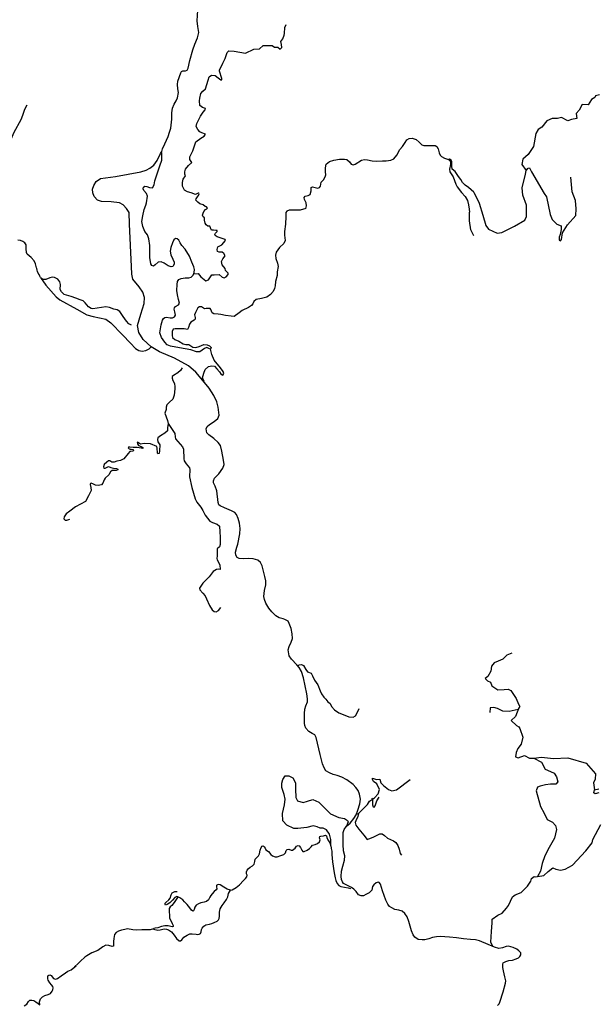
# Model space of a CAD drawing. Extents: x 350209 to 380628, y 4287831 to 4325226.
# Drawn here: x 357961 to 362493, y 4311363 to 4319097 of the extents above; entities that cross this region are included whole.
import ezdxf

# ---------------------------------------------------------------- set-up
doc = ezdxf.new("R2010")
doc.units = 0
for name, color, linetype in [('ASPHALTO', 7, 'CONTINUOUS'), ('B_ETHNIKO', 7, 'CONTINUOUS'), ('XOMATO', 7, 'CONTINUOUS')]:
    doc.layers.add(name, color=color, linetype=linetype)

msp = doc.modelspace()

# ---------------------------------------------------------------- linework, layer by layer
at = {"layer": 'ASPHALTO', "color": 0, "linetype": 'CONTINUOUS'}
for points in [[(360363.45, 4317902.61), (360364.33, 4317932.41), (360369.79, 4317962.47), (360394.39, 4317984.19), (360429.09, 4317992.86), (360475.42, 4318000.73), (360513.66, 4318002.56), (360532.79, 4317998), (360553.73, 4317979.78), (360566.48, 4317963.38), (360581.96, 4317957.01), (360598.35, 4317962.47), (360646.16, 4317993.45), (360671.65, 4317999.82), (360695.33, 4317997.09), (360729.93, 4317988.89), (360764.53, 4317987.07), (360811.88, 4317989.8), (360841.02, 4317988.89), (360878.36, 4317993.45), (360901.12, 4318003.47), (360925.25, 4318033.53), (360948.92, 4318077.26), (360969.86, 4318101.85), (360989.9, 4318133.74), (361003.56, 4318153.78), (361021.77, 4318164.71), (361044.53, 4318165.62), (361076.4, 4318156.51), (361100.08, 4318136.47), (361121.02, 4318115.52), (361136.5, 4318108.23), (361155.63, 4318110.05), (361204.35, 4318110.06), (361227.11, 4318109.15), (361238.95, 4318100.95), (361250.79, 4318082.73), (361258.07, 4318052.66), (361264.45, 4318033.53), (361275.37, 4318022.6), (361299.05, 4318010.76), (361330.01, 4317999.83), (361347.31, 4317982.52), (361345.94, 4317958.83), (361338.66, 4317923.3), (361342.3, 4317901.43), (361368.71, 4317863.17), (361389.65, 4317804.87), (361397.84, 4317783.91), (361431.99, 4317741.1), (361462.04, 4317708.3), (361481.17, 4317678.24), (361488.45, 4317642.71), (361492.09, 4317609.92), (361496.19, 4317585.32)], [(358958.41, 4317657.46), (358964.77, 4317711.16), (358957.5, 4317732.1), (358936.57, 4317755.76), (358932.02, 4317769.42), (358933.84, 4317782.16), (358945.67, 4317788.53), (358959.32, 4317786.71), (358980.24, 4317779.43), (359003.9, 4317775.79), (359017.09, 4317800.37), (359023.46, 4317830.4), (359032.56, 4317862.26), (359063.49, 4317949.64), (359078.96, 4317995.16), (359077.59, 4318029.74), (359077.59, 4318055.17)], [(360209.98, 4317613.56), (360215.44, 4317636.33), (360211.8, 4317660.02), (360199.05, 4317683.7), (360195.41, 4317701.01), (360203.6, 4317711.03), (360228.19, 4317717.41), (360244.58, 4317723.79), (360250.95, 4317752.03), (360252.77, 4317779.36), (360261.88, 4317784.82), (360282.82, 4317779.36), (360302.86, 4317774.8), (360316.52, 4317779.36), (360325.62, 4317790.29), (360326.53, 4317804.87), (360329.26, 4317821.26), (360349.3, 4317840.4), (360361.14, 4317862.26), (360367.51, 4317878.66), (360363.47, 4317901.09)], [(359229.89, 4317065.05), (359262.64, 4317069.6), (359289.02, 4317070.51), (359308.12, 4317075.97), (359324.5, 4317090.54), (359332.68, 4317110.19), (359333.59, 4317133.85), (359329.96, 4317156.6), (359313.58, 4317193.01), (359295.39, 4317240.34), (359262.64, 4317294.4), (359236.25, 4317324.43), (359222.61, 4317343.55), (359211.69, 4317365.39), (359198.04, 4317376.31), (359186.22, 4317378.13), (359173.48, 4317367.21), (359162.57, 4317344.46), (359149.83, 4317307.14), (359144.37, 4317278.01), (359148.92, 4317250.71), (359165.29, 4317217.03), (359175.3, 4317191.55), (359176.21, 4317176.07), (359165.29, 4317159.69), (359152.56, 4317156.96), (359128.91, 4317165.15), (359095.25, 4317185.18), (359071.59, 4317196.1), (359048.85, 4317193.37), (359025.2, 4317171.52), (359011.55, 4317161.51), (359000.63, 4317166.97), (358990.63, 4317180.62), (358984.26, 4317228.86), (358982.89, 4317322.61), (358975.61, 4317375.4), (358964.7, 4317408.17), (358944.68, 4317434.56), (358928.31, 4317473.87), (358921.94, 4317512.1), (358928.31, 4317555.79), (358940.13, 4317607.67), (358951.05, 4317639.52), (358958.41, 4317657.46)], [(360209.98, 4317613.56), (360163.91, 4317601.53), (360079.77, 4317601.53), (360061.39, 4317592.82), (360053.66, 4317583.14), (360053.66, 4317550.25), (360050.75, 4317492.19), (360042.44, 4317433.01)], [(361531.27, 4317399.54), (361506.13, 4317447.92), (361495.49, 4317518.56), (361496.19, 4317585.32)], [(360042.15, 4317430.98), (360042.05, 4317430.26), (360042.05, 4317404.14), (360047.85, 4317361.57), (360035.76, 4317339.79), (360002.88, 4317308.83), (359977.73, 4317272.06), (359969.99, 4317246.9), (359973.86, 4317221.75), (359987.4, 4317185.94), (359991.27, 4317157.88), (359985.47, 4317117.25), (359984.5, 4317089.19), (359972.41, 4317040.32), (359968.55, 4317006.46), (359964.68, 4316986.14), (359953.07, 4316962.91), (359931.79, 4316938.72), (359903.75, 4316918.4), (359860.22, 4316907.76), (359820.57, 4316899.05), (359801.22, 4316882.6), (359793.49, 4316866.15), (359782.36, 4316851.15), (359760.12, 4316835.67), (359709.83, 4316812.45), (359684.68, 4316794.06), (359645.99, 4316765.04), (359623.75, 4316767.94), (359579.26, 4316772.78), (359541.54, 4316782.45), (359520.74, 4316784.88), (359487.86, 4316785.84), (359474.32, 4316795.52), (359462.71, 4316819.71), (359457.88, 4316827.45), (359426.93, 4316828.42), (359413.39, 4316826.48), (359390.18, 4316841), (359374.7, 4316841.96), (359362.13, 4316833.26), (359341.82, 4316798.42), (359335.05, 4316779.07), (359339.88, 4316756.82), (359340.85, 4316745.2), (359332.14, 4316737.46), (359306.03, 4316720.05), (359296.36, 4316706.5), (359287.65, 4316680.38), (359279.92, 4316664.89), (359254.77, 4316668.76), (359223.82, 4316668.76), (359181.75, 4316670.22), (359167.24, 4316665.38), (359160.47, 4316648.93), (359159.51, 4316616.03), (359161.44, 4316601.52), (359180.78, 4316586.04), (359210.77, 4316571.52), (359245.58, 4316550.24), (359267.83, 4316545.4), (359290.07, 4316545.4), (359321.67, 4316525.69)], [(358124.35, 4317071.31), (358118.61, 4317081.97), (358112.7, 4317095.48), (358105.95, 4317107.3), (358101.73, 4317119.96), (358098.35, 4317130.94), (358094.98, 4317141.92), (358094.13, 4317146.98), (358090.76, 4317159.65), (358084.85, 4317180.76), (358073.88, 4317204.4), (358051.09, 4317228.04), (358034.21, 4317242.4), (358019.86, 4317255.91), (358013.11, 4317269.42), (358011.35, 4317297.34), (358012.32, 4317329.27), (358001.68, 4317343.78), (357986.69, 4317354.91), (357967.34, 4317362.65), (357945.1, 4317364.59)], [(358124.35, 4317071.31), (358166.92, 4317012.13), (358246.26, 4316920.94), (358276.64, 4316897.29), (358409.99, 4316822.99), (358489.33, 4316779.08), (358538.28, 4316765.57), (358637.87, 4316743.62), (358676.7, 4316716.6), (358769.54, 4316622.03), (358831.15, 4316555.33), (358869.97, 4316514.8), (358896.98, 4316497.91), (358923.99, 4316494.53), (358952.68, 4316497.91), (358977.37, 4316510.79), (358995.1, 4316528.52)], [(359409.92, 4316255.9), (359398.62, 4316283.61), (359406.81, 4316320.01), (359418.64, 4316348.23), (359445.93, 4316371.89), (359471.4, 4316379.17), (359491.41, 4316374.62), (359511.43, 4316355.51), (359531.44, 4316330.02), (359544.18, 4316310.91), (359556.91, 4316305.45), (359566.01, 4316319.1), (359558.73, 4316334.58), (359537.81, 4316361.88), (359489.59, 4316422.86), (359471.4, 4316468.37), (359459.57, 4316509.33), (359447.3, 4316515.7), (359430.93, 4316521.16), (359412.73, 4316515.7), (359377.64, 4316487.07), (359351.61, 4316487.07), (359306.5, 4316504.42), (359262.63, 4316512.97), (359188.03, 4316523.89), (359145.74, 4316533.9), (359120.26, 4316543.91), (359102.07, 4316563.02), (359075.69, 4316601.25), (359061.13, 4316636.75), (359073.87, 4316699.55), (359082.96, 4316736.87), (359091.61, 4316751.42), (359101.61, 4316757.79), (359115.26, 4316759.61), (359142.55, 4316755.06), (359160.75, 4316754.15), (359178.03, 4316762.34), (359185.31, 4316776.9), (359179.85, 4316802.39), (359176.21, 4316823.32), (359177.12, 4316833.33), (359185.31, 4316844.26), (359208.96, 4316857.91), (359216.24, 4316870.65), (359209.87, 4316898.87), (359201.68, 4316936.72), (359196.23, 4316971.3), (359198.04, 4317017.72), (359200.77, 4317040.48), (359212.6, 4317055.95), (359229.89, 4317065.05)], [(359321.67, 4316525.69), (359346.41, 4316522.65), (359371.99, 4316529.16), (359409.29, 4316544.78), (359433.58, 4316543.91), (359452.67, 4316534.37), (359465.68, 4316521.35), (359459.57, 4316509.33)]]:
    msp.add_lwpolyline(points, dxfattribs=at)
at = {"layer": 'B_ETHNIKO', "color": 0, "linetype": 'CONTINUOUS'}
for points in [[(359077.58, 4318060.68), (359083.96, 4318081.63), (359102.15, 4318122.59), (359127.63, 4318180.84), (359137.18, 4318214.52), (359148.09, 4318244.56), (359157.19, 4318315.56), (359155.37, 4318366.53), (359161.74, 4318402.94), (359174.93, 4318432.98), (359189.49, 4318459.38), (359200.41, 4318483.96), (359207.69, 4318526.74), (359204.96, 4318553.13), (359200.41, 4318588.63), (359204.96, 4318613.21), (359227.24, 4318679.65), (359231.79, 4318689.67), (359242.71, 4318696.95), (359264.55, 4318695.13), (359276.37, 4318701.5), (359283.65, 4318717.88), (359299.12, 4318777.96), (359321.86, 4318860.79), (359337.79, 4318904.48), (359358.71, 4318955.46), (359367.81, 4318995.51), (359360.53, 4319043.75), (359355.53, 4319087.44), (359360.07, 4319173)], [(359413.48, 4316248.08), (359343.87, 4316328.64), (359288.17, 4316379.3), (359178.45, 4316438.41), (359058.6, 4316489.07), (358995.1, 4316528.52), (358932, 4316585.33), (358898.24, 4316641.06), (358886.43, 4316695.1), (358912.6, 4316785.45), (358939.6, 4316868.2), (358941.29, 4316913.79), (358927.79, 4316957.7), (358899.09, 4316999.92), (358850.14, 4317059.02), (358841.7, 4317097.86), (358840.01, 4317158.66), (358823.98, 4317492.18), (358820.6, 4317581.69), (358800.35, 4317615.46), (358775.03, 4317644.17), (358746.33, 4317657.68), (358680.5, 4317666.12), (358604.54, 4317669.5), (358573.31, 4317680.48), (358546.3, 4317707.5), (358536.17, 4317737.89), (358532.8, 4317764.91), (358542.92, 4317795.31), (358561.49, 4317825.71), (358596.94, 4317849.35), (358715.1, 4317866.24), (358912.59, 4317901.7), (358954.79, 4317915.21), (358983.49, 4317930.41), (359013.87, 4317955.74), (359040.88, 4317991.2), (359066.2, 4318046.93), (359077.58, 4318060.68)], [(359867.1, 4314806.4), (359853, 4314833.7), (359831.17, 4314852.81), (359794.78, 4314861.01), (359756.57, 4314863.74), (359717.45, 4314861.01), (359685.61, 4314864.65), (359669.24, 4314873.75), (359658.32, 4314891.95), (359657.41, 4314915.62), (359666.51, 4314952.93), (359675.61, 4314978.42), (359689.71, 4315057.6), (359694.26, 4315099.47), (359688.8, 4315143.16), (359678.79, 4315177.75), (359665.14, 4315209.6), (359651.5, 4315225.99), (359626.49, 4315238.73), (359571, 4315263.3), (359536.43, 4315278.78), (359525.51, 4315286.06), (359520.05, 4315305.17), (359510.04, 4315397.1), (359497.31, 4315432.6), (359485.04, 4315459.9), (359485.04, 4315474.46), (359492.32, 4315496.3), (359525.98, 4315530.89), (359556.91, 4315573.67), (359567.83, 4315603.7), (359563.28, 4315637.38), (359548.28, 4315708.37), (359538.27, 4315752.06), (359520.08, 4315776.64), (359487.33, 4315808.49), (359446.39, 4315836.71), (359432.29, 4315851.27), (359428.65, 4315866.74), (359426.83, 4315882.22), (359434.11, 4315902.24), (359452.3, 4315917.71), (359488.69, 4315941.38), (359516.89, 4315965.04), (359527.81, 4315990.53), (359520.07, 4316053.33), (359509.16, 4316094.29), (359487.32, 4316146.17), (359450.93, 4316201.69), (359413.48, 4316248.08)], [(361716.12, 4311353.09), (361727.95, 4311367.65), (361733.41, 4311379.48), (361760.24, 4311460.47), (361778.43, 4311527.82), (361780.25, 4311547.84), (361772.97, 4311578.78), (361762.97, 4311627.02), (361757.97, 4311650.68), (361757.06, 4311677.07), (361760.69, 4311689.81), (361780.71, 4311699.82), (361805.27, 4311706.19), (361834.37, 4311709.83), (361863.48, 4311718.93), (361881.67, 4311727.13), (361891.68, 4311738.96), (361898.05, 4311751.7), (361898.05, 4311766.26), (361884.4, 4311783.55), (361868.03, 4311796.29), (361839.83, 4311809.94), (361802.54, 4311819.95), (361785.25, 4311818.13), (361756.15, 4311806.3), (361726.13, 4311800.84), (361693.38, 4311811.76), (361643.35, 4311831.79), (361575.58, 4311860.9), (361543.75, 4311868.18), (361503.72, 4311872.73), (361449.14, 4311877.28), (361393.66, 4311884.56), (361338.17, 4311890.93), (361265.85, 4311894.57), (361236.74, 4311893.66), (361204, 4311887.29), (361176.71, 4311878.18), (361144.87, 4311869.08), (361123.04, 4311868.17), (361093.02, 4311871.81), (361067.55, 4311889.11), (361053.91, 4311907.31), (361040.26, 4311940.98), (361019.34, 4312013.79), (361007.18, 4312048.82), (360988.73, 4312075.87), (360966.9, 4312094.07), (360940.51, 4312101.35), (360909.58, 4312108.64), (360885.02, 4312119.56), (360867.74, 4312131.39), (360855, 4312150.5), (360838.63, 4312181.45), (360811.34, 4312255.17), (360797.24, 4312307.06), (360785.41, 4312319.8), (360777.22, 4312322.53), (360761.76, 4312317.98), (360744.47, 4312302.51), (360734.47, 4312288.85), (360727.19, 4312260.64), (360707.17, 4312239.7), (360681.7, 4312224.23), (360661.69, 4312215.13), (360645.31, 4312215.13), (360624.39, 4312222.41), (360604.38, 4312247.9), (360588, 4312267.92), (360568.9, 4312281.57), (360532.98, 4312297.96), (360505.68, 4312312.52), (360496.59, 4312325.26), (360489.31, 4312342.56), (360487.49, 4312368.04), (360491.13, 4312408.09), (360500.23, 4312448.14), (360514.34, 4312496.37), (360515.25, 4312529.14), (360506.15, 4312569.19), (360503.42, 4312617.43), (360502.51, 4312663.85), (360503.88, 4312711.17), (360510.25, 4312735.75), (360530.26, 4312761.23), (360558.46, 4312786.72), (360587.57, 4312822.21), (360604.86, 4312850.43), (360617.59, 4312888.66), (360635.33, 4312938.71), (360638.06, 4312973.3), (360631.7, 4313014.26), (360619.87, 4313043.38), (360601.68, 4313067.05), (360582.57, 4313088.89), (360530.72, 4313127.12), (360492.06, 4313147.14), (360454.76, 4313159.88), (360423.83, 4313167.16), (360395.63, 4313179.91), (360367.42, 4313198.11), (360352.87, 4313219.96), (360341.95, 4313252.72), (360321.94, 4313325.54), (360289.64, 4313459.33), (360280.55, 4313478.44), (360258.71, 4313491.18), (360234.15, 4313506.66), (360208.68, 4313533.05), (360202.31, 4313552.16), (360198.67, 4313572.19), (360198.23, 4313646.83), (360200.96, 4313681.41), (360210.05, 4313707.81), (360223.7, 4313737.85), (360223.7, 4313762.42), (360217.33, 4313802.47), (360192.32, 4313928.07), (360175.04, 4313976.31), (360157.76, 4314009.08), (360137.74, 4314030.01), (360096.8, 4314073.7), (360079.06, 4314100.1), (360071.79, 4314147.43), (360078.15, 4314174.73), (360094.53, 4314206.59), (360105.45, 4314237.53), (360101.81, 4314273.94), (360095.44, 4314313.99), (360079.52, 4314354.04), (360069.52, 4314372.24), (360044.95, 4314384.98), (360031.31, 4314390.45), (360000.38, 4314399.55), (359973.09, 4314414.11), (359943.06, 4314445.06), (359918.5, 4314475.09), (359894.85, 4314514.23), (359884.84, 4314542.44), (359878.47, 4314567.02), (359884.38, 4314613.44), (359894.39, 4314658.04), (359895.3, 4314688.99), (359888.02, 4314724.48), (359878.01, 4314764.53), (359867.1, 4314806.4)]]:
    msp.add_lwpolyline(points, dxfattribs=at)
at = {"layer": 'XOMATO', "color": 0, "linetype": 'CONTINUOUS'}
for points in [[(359328.59, 4317100.36), (359363.71, 4317103.37), (359385.65, 4317078.04), (359410.97, 4317056.08), (359422.79, 4317045.95), (359444.73, 4317052.71), (359471.74, 4317093.24), (359490.31, 4317093.24), (359529.13, 4317096.61), (359552.76, 4317074.66), (359567.96, 4317069.59), (359583.15, 4317076.35), (359600.03, 4317094.93), (359598.34, 4317105.06), (359578.08, 4317127.01), (359574.71, 4317143.9), (359552.76, 4317172.61), (359547.7, 4317197.94), (359556.14, 4317219.89), (359576.4, 4317243.53), (359564.58, 4317260.42), (359551.08, 4317270.55), (359529.13, 4317270.55), (359515.63, 4317275.62), (359512.25, 4317292.51), (359519, 4317312.77), (359549.39, 4317327.97), (359578.08, 4317361.75), (359574.71, 4317371.88), (359544.32, 4317382.01), (359513.94, 4317390.45), (359497.06, 4317402.27), (359493.68, 4317409.03), (359500.44, 4317420.85), (359512.25, 4317433.85), (359512.25, 4317442.3), (359502.12, 4317442.3), (359483.56, 4317443.99), (359468.36, 4317443.99), (359463.3, 4317454.12), (359459.92, 4317462.56), (359454.86, 4317474.38), (359439.67, 4317476.07), (359426.16, 4317486.2), (359417.72, 4317498.03), (359414.35, 4317523.36), (359414.35, 4317541.93), (359402.53, 4317548.69), (359397.47, 4317562.2), (359402.53, 4317577.4), (359407.6, 4317590.91), (359421.1, 4317606.11), (359431.23, 4317611.17), (359436.29, 4317617.93), (359427.85, 4317626.37), (359417.72, 4317629.75), (359402.53, 4317643.26), (359377.21, 4317651.7), (359360.33, 4317665.21), (359345.14, 4317680.41), (359348.52, 4317688.85), (359358.64, 4317705.74), (359367.08, 4317715.87), (359372.15, 4317729.38), (359368.77, 4317734.45), (359363.71, 4317734.45), (359343.45, 4317724.32), (359309.69, 4317736.14), (359279.31, 4317744.58), (359257.37, 4317758.09), (359240.49, 4317790.18), (359239.64, 4317819.73), (359246.39, 4317843.38), (359263.27, 4317870.4), (359258.2, 4317883.91), (359258.2, 4317902.48), (359264.96, 4317924.44), (359288.59, 4317951.46), (359313.91, 4317975.1), (359298.72, 4318000.43), (359297.03, 4318020.69), (359322.35, 4318067.98), (359345.98, 4318137.22), (359384.8, 4318167.61), (359410.12, 4318182.81), (359420.25, 4318198.01), (359393.24, 4318207.81), (359376.36, 4318216.25), (359361.17, 4318234.83), (359347.67, 4318258.47), (359352.73, 4318282.11), (359383.12, 4318339.53), (359401.68, 4318371.61), (359418.56, 4318390.19), (359420.25, 4318400.32), (359396.62, 4318408.77), (359376.36, 4318422.27), (359374.68, 4318461.12), (359376.36, 4318479.69), (359384.8, 4318518.03), (359400, 4318534.91), (359421.94, 4318553.49), (359442.2, 4318622.73), (359448.95, 4318648.06), (359467.52, 4318661.57), (359496.21, 4318658.19), (359521.53, 4318639.62), (359541.79, 4318626.11), (359548.54, 4318626.11), (359548.54, 4318634.55), (359529.97, 4318691.97), (359529.97, 4318702.1), (359556.98, 4318756.14), (359575.55, 4318791.6), (359590.74, 4318840.57), (359603.4, 4318851.55), (359647.29, 4318849.87), (359735.07, 4318834.67), (359800.9, 4318865.06), (359846.47, 4318868.44), (359873.48, 4318893.77), (359917.37, 4318895.46), (359946.07, 4318895.46), (359964.63, 4318881.95), (359989.95, 4318880.26), (360006.83, 4318866.75), (360022.02, 4318878.57), (360018.65, 4318902.22), (360011.9, 4318925.86), (360028.78, 4318947.81), (360038.9, 4318976.52), (360042.28, 4318988.09), (360045.66, 4319035.37), (360055.78, 4319060.7)], [(362516.71, 4318506.79), (362487.24, 4318498.94), (362481.34, 4318485.19), (362455.8, 4318470.46), (362429.27, 4318429.23), (362381.13, 4318431.19), (362358.53, 4318387.02), (362334.95, 4318360.51), (362339.86, 4318322.22), (362297.62, 4318314.37), (362268.14, 4318302.58), (362219.02, 4318330.07), (362187.58, 4318320.26), (362145.33, 4318322.22), (362103.08, 4318303.57), (362064.77, 4318253.5), (362035.29, 4318233.86), (362017.6, 4318203.44), (361997.95, 4318102.32), (361957.67, 4318037.52), (361915.42, 4318001.19), (361906.58, 4317960.94), (361941.97, 4317913.56)], [(357232.42, 4317734.67), (357319.56, 4317763.6), (357403.96, 4317787.24), (357442.78, 4317799.06), (357468.1, 4317804.13), (357481.61, 4317812.57), (357500.18, 4317854.79), (357525.5, 4317883.5), (357566.01, 4317905.45), (357591.33, 4317927.41), (357640.28, 4317976.38), (357714.76, 4318023.88), (357797.47, 4318062.73), (357857.4, 4318088.06), (357874.28, 4318110.01), (357882.72, 4318121.83), (357891.16, 4318150.54), (357915.84, 4318208.18), (357974.92, 4318319.63), (357990.11, 4318363.54), (358001.93, 4318393.94), (358020.5, 4318427.71)], [(361528.97, 4317743.83), (361488, 4317780.27), (361461.59, 4317798.49), (361441.56, 4317819.44), (361428.81, 4317841.31), (361409.23, 4317866.82), (361382.82, 4317904.17), (361360.06, 4317923.3), (361357.32, 4317946.99), (361358.23, 4317981.61), (361352.77, 4317994.36), (361338.2, 4318001.65), (361330.01, 4317999.83)], [(361528.97, 4317743.83), (361572.38, 4317655.43), (361601.88, 4317561.69), (361624.44, 4317481.84), (361645.26, 4317452.33), (361712.93, 4317419.35), (361749.37, 4317424.56), (361850.01, 4317476.63), (361931.56, 4317523.5), (361943.71, 4317551.28), (361943.71, 4317641.54), (361915.95, 4317719.66), (361909, 4317776.94), (361936.77, 4317882.83), (361941.97, 4317913.56), (361955.85, 4317930.92), (361968, 4317932.65), (361983.62, 4317903.14), (362082.52, 4317731.29), (362101.61, 4317706.99), (362129.37, 4317566.38), (362144.99, 4317528.19), (362181.43, 4317490), (362216.13, 4317477.85), (362215.25, 4317449.21), (362208.31, 4317411.02), (362199.64, 4317390.18), (362199.64, 4317365.88), (362210.05, 4317358.94), (362218.72, 4317371.09), (362227.4, 4317423.17), (362267.31, 4317485.66), (362331.51, 4317558.57), (362333.25, 4317610.64), (362329.78, 4317678.34), (362303.75, 4317746.04), (362291.6, 4317861.31)], [(358502.8, 4316840.52), (358476.68, 4316872.45), (358460.24, 4316887.93), (358436.06, 4316895.67), (358402.21, 4316909.22), (358365.34, 4316922.4), (358311.66, 4316937.39), (358288.68, 4316958.44), (358278.53, 4316976.83), (358280.95, 4317016.5), (358276.59, 4317038.27), (358259.67, 4317059.56), (358233.31, 4317071.41), (358217.35, 4317073.83), (358196.56, 4317068.99), (358167.54, 4317056.9), (358148.2, 4317055.93), (358132.24, 4317063.67), (358127.39, 4317068.27)], [(358840.26, 4316697.47), (358817.61, 4316707.47), (358801.17, 4316728.76), (358774.09, 4316764.56), (358748.94, 4316804.23), (358725.73, 4316817.78), (358699.62, 4316824.55), (358667.22, 4316837.61), (358638.2, 4316841.48), (358603.38, 4316837.61), (358569.53, 4316830.84), (358535.68, 4316825.04), (358522.14, 4316828.91), (358502.8, 4316840.52)], [(359238.81, 4316362.61), (359224.06, 4316341.77), (359204.11, 4316322.68), (359169.4, 4316302.71), (359159.86, 4316294.9), (359158.99, 4316281.88), (359165.06, 4316262.78), (359177.21, 4316240.22), (359179.81, 4316212.44), (359179.81, 4316197.68), (359173.74, 4316148.21), (359165.49, 4316117.39), (359137.73, 4316092.22), (359116.9, 4316072.25), (359111.7, 4316054.03), (359110.83, 4316034.06), (359102.15, 4316005.42), (359121.24, 4315948.13), (359127.74, 4315924.26), (359125.13, 4315907.77), (359121.66, 4315893.88), (359122.53, 4315879.99), (359121.66, 4315868.71), (359102.57, 4315850.48), (359067, 4315827.91), (359046.18, 4315812.29), (359042.71, 4315799.27), (359046.18, 4315780.17), (359063.53, 4315756.73), (359060.06, 4315709.86), (359055.72, 4315689.03), (359047.05, 4315688.16), (359043.58, 4315695.97), (359041.84, 4315731.56), (359039.24, 4315744.58), (358989.78, 4315765.41), (358939.46, 4315767.15), (358909.96, 4315763.68), (358894.34, 4315773.23), (358888.27, 4315777.57), (358883.06, 4315775.83), (358885.67, 4315764.55), (358893.48, 4315753.26), (358915.17, 4315745.45), (358928.18, 4315737.64), (358929.92, 4315732.43), (358928.18, 4315728.09), (358916.03, 4315730.69), (358883.93, 4315735.9), (358853.99, 4315736.34), (358827.09, 4315738.94), (358814.94, 4315738.94), (358813.21, 4315734.6), (358821.02, 4315725.92), (358829.69, 4315724.19), (358837.5, 4315723.32), (358849.65, 4315719.85), (358855.72, 4315712.04), (358852.25, 4315706.83), (358834.9, 4315705.96), (358825.35, 4315704.22), (358813.21, 4315689.47), (358780.24, 4315648.67), (358752.47, 4315633.91), (358723.84, 4315630.44), (358702.15, 4315621.76), (358684.8, 4315621.76), (358669.18, 4315632.18), (358657.9, 4315633.05), (358645.76, 4315622.63), (358624.93, 4315604.4), (358619.73, 4315585.31), (358622.33, 4315574.02), (358632.74, 4315574.89), (358658.77, 4315587.91), (358677.86, 4315580.97), (358698.68, 4315573.15), (358722.11, 4315571.42), (358732.52, 4315566.21), (358731.65, 4315560.13), (358719.5, 4315556.66), (358687.4, 4315554.93), (358673.52, 4315546.25), (358660.51, 4315521.94), (358632.74, 4315496.77), (358624.49, 4315481.58), (358614.95, 4315457.27), (358602.8, 4315442.52), (358576.77, 4315437.31), (358555.95, 4315439.91), (358536, 4315450.33), (358523.85, 4315456.4), (358517.78, 4315453.8), (358514.31, 4315445.99), (358521.25, 4315421.68), (358522.11, 4315398.25), (358500.42, 4315358.32), (358477, 4315313.18), (358438.38, 4315291.92), (358400.2, 4315271.95), (358354.22, 4315236.36), (358327.32, 4315215.53), (358311.71, 4315191.23), (358309.1, 4315176.47), (358317.78, 4315165.19), (358330.79, 4315166.92), (358354.22, 4315173)], [(359127.74, 4315924.26), (359178.89, 4315846.13), (359182.36, 4315820.09), (359184.97, 4315805.33), (359241.36, 4315742.84), (359247.01, 4315724.17), (359249.61, 4315646.92), (359252.21, 4315632.16), (359269.56, 4315609.6), (359294.72, 4315578.35), (359298.2, 4315564.46), (359294.72, 4315505.44), (359314.23, 4315423.41), (359339.4, 4315333.14), (359352.41, 4315306.23), (359384.51, 4315268.04), (359399.69, 4315240.7), (359417.91, 4315205.11), (359455.22, 4315158.24), (359475.17, 4315147.82), (359512.48, 4315134.8), (359530.7, 4315118.31), (359534.17, 4315074.91), (359537.64, 4315031.51), (359536.33, 4314975.53), (359530.26, 4314956.43), (359513.77, 4314939.94), (359513.77, 4314913.9), (359512.9, 4314886.99), (359509.43, 4314864.42), (359512.9, 4314853.14), (359534.59, 4314814.94), (359537.2, 4314779.36), (359526.34, 4314781.52), (359507.25, 4314778.05), (359482.09, 4314763.29), (359449.99, 4314719.89), (359401.4, 4314671.28), (359373.64, 4314633.09), (359375.37, 4314618.33), (359400.54, 4314592.29), (359418.76, 4314571.46), (359428.3, 4314547.16), (359451.28, 4314494.65), (359474.71, 4314460.79), (359488.59, 4314447.77), (359504.21, 4314445.17), (359523.29, 4314456.45), (359542.38, 4314480.76)], [(361828.49, 4314119.97), (361788.58, 4314104.3), (361758.18, 4314074.87), (361720.65, 4314057.78), (361689.77, 4314045.91), (361669.34, 4314018.37), (361663.64, 4313980.4), (361639.41, 4313939.1), (361619.93, 4313923.43), (361636.56, 4313903.97), (361661.26, 4313893.52), (361671.24, 4313865.51), (361718.27, 4313834.18), (361768.63, 4313836.08), (361799.99, 4313837.98), (361821.13, 4313828.97), (361861.99, 4313766.31), (361881.94, 4313721.68), (361890.49, 4313701.74), (361879.09, 4313679.91), (361808.78, 4313662.82), (361758.42, 4313666.61), (361714.71, 4313687.5), (361687.16, 4313695.1), (361658.65, 4313692.25), (361654.85, 4313656.17)], [(360147.75, 4314019.54), (360155.99, 4314028.28), (360175.33, 4314033.12), (360190.8, 4314024.41), (360209.18, 4313993.45), (360221.75, 4313975.07), (360250.77, 4313963.46), (360262.37, 4313943.14), (360276.88, 4313910.24), (360303.96, 4313872.51), (360322.33, 4313825.1), (360333.94, 4313801.88), (360352.08, 4313775.66), (360367.55, 4313760.18), (360383.03, 4313739.86), (360400.43, 4313726.31), (360410.1, 4313703.09), (360434.28, 4313675.04), (360468.13, 4313653.75), (360503.91, 4313639.24), (360547.43, 4313621.82), (360581.28, 4313618.92), (360599.66, 4313629.56), (360615.13, 4313656.65), (360628.67, 4313685.68)], [(361884.79, 4313690.82), (361856.29, 4313623.89), (361823.98, 4313592.55), (361864.84, 4313552.68), (361883.84, 4313541.28), (361892.39, 4313529.89), (361916.15, 4313461.53), (361901.89, 4313406.46), (361875.29, 4313372.28), (361861.99, 4313340), (361856.29, 4313307.71), (361879.09, 4313298.22), (361929.45, 4313316.26), (361967.46, 4313297.27), (362002.61, 4313296.32), (362060.57, 4313264.04), (362090.98, 4313208.97), (362133.74, 4313191.87), (362161.29, 4313178.58), (362179.35, 4313149.15), (362189.8, 4313110.22), (362174.59, 4313093.13), (362132.79, 4313093.13), (362093.83, 4313086.48), (362051.07, 4313076.04), (362030.17, 4313068.44), (362020.67, 4313039.01), (362054.87, 4312915.58), (362082.43, 4312863.36), (362107.13, 4312814.94), (362147.99, 4312794.05), (362172.69, 4312768.41), (362178.4, 4312737.08), (362163.19, 4312668.72), (362121.38, 4312594.66), (362087.18, 4312529.15), (362068.17, 4312469.33), (362052.97, 4312408.56), (362031.12, 4312365.84)], [(362002.61, 4313296.32), (362062.47, 4313303.91), (362155.58, 4313294.41), (362269.6, 4313299.16), (362412.13, 4313257.38), (362485.29, 4313173.83), (362484.34, 4313130.15), (362470.09, 4313101.67), (362478.4, 4313046.6)], [(360406.94, 4312604.59), (360405.41, 4312657.24), (360396.96, 4312700.51), (360372.66, 4312733.23), (360346.26, 4312745.9), (360321.96, 4312745.9), (360299.78, 4312756.45), (360268.1, 4312764.89), (360218.45, 4312752.23), (360146.63, 4312743.78), (360116, 4312742.73), (360060.02, 4312769.12), (360028.33, 4312805), (360027.27, 4312861.99), (360043.12, 4312928.49), (360047.34, 4312973.87), (360038.89, 4313011.87), (360019.88, 4313064.64), (360020.94, 4313100.53), (360029.39, 4313130.08), (360048.4, 4313156.47), (360074.8, 4313157.52), (360108.6, 4313141.69), (360127.62, 4313101.58), (360129.73, 4313054.09), (360131.84, 4312988.65), (360143.46, 4312960.15), (360188.88, 4312948.54), (360223.73, 4312959.1), (360265.98, 4312971.76), (360311.4, 4312951.71), (360356.82, 4312905.27), (360402.24, 4312859.88), (360467.72, 4312830.33), (360513.14, 4312821.89), (360536.38, 4312807.11), (360542.88, 4312796.66), (360530.26, 4312761.23)], [(360612.72, 4312859.89), (360624.33, 4312861.83), (360641.74, 4312881.18), (360661.08, 4312899.56), (360694.93, 4312931.49), (360710.4, 4312959.55), (360749.72, 4312983.56), (360777.49, 4313017.41), (360787.46, 4313049.09), (360766.64, 4313095.97), (360742.34, 4313112.46), (360733.67, 4313128.95), (360734.53, 4313138.5), (360764.9, 4313128.09), (360790.07, 4313130.69), (360797.88, 4313103.78), (360820.43, 4313081.18), (360859.48, 4313049.06), (360885.51, 4313038.65), (360922.82, 4313048.19), (361030.42, 4313128.06)], [(362511.18, 4313023.34), (362484.58, 4313015.27), (362473.65, 4313025.24), (362478.4, 4313046.6), (362511.65, 4313055.62)], [(360729.26, 4312983.74), (360732.65, 4312972.13), (360733.61, 4312930.52), (360738.45, 4312913.11), (360746.19, 4312911.17), (360754.89, 4312920.85), (360768.43, 4312960.52), (360785.84, 4312990.51)], [(360624.33, 4312861.83), (360619, 4312838.12), (360602.56, 4312804.26), (360598.69, 4312790.71), (360602.56, 4312770.39), (360626.74, 4312739.43), (360666.39, 4312692.02), (360691.53, 4312658.16), (360704.11, 4312662.03), (360739.89, 4312675.57), (360790.18, 4312700.73), (360808.55, 4312702.67), (360826.93, 4312690.09), (360851.11, 4312668.8), (360876.25, 4312656.22), (360898.01, 4312646.06), (360917.35, 4312633.48), (360932.83, 4312610.26), (360943.46, 4312580.27), (360952.17, 4312548.34), (360961.84, 4312534.79)], [(361679.31, 4311816.57), (361664.1, 4311851.23), (361668.86, 4311933.83), (361674.56, 4312002.19), (361675.03, 4312031.15), (361719.69, 4312062.96), (361753.9, 4312080.05), (361785.73, 4312117.55), (361801.4, 4312138.92), (361834.66, 4312206.33), (361853.67, 4312223.9), (361901.18, 4312240.51), (361950.59, 4312291.78), (361976.72, 4312329.29), (361981.94, 4312350.17), (362004.75, 4312366.32), (362017.1, 4312362.99), (362031.12, 4312365.84), (362080.76, 4312375.34), (362114.49, 4312406.19), (362150.12, 4312435.15), (362174.83, 4312423.76), (362212.36, 4312417.59), (362248.94, 4312425.66), (362305.94, 4312454.61), (362410.94, 4312569.02), (362459.87, 4312630.27), (362465.1, 4312658.75), (362526.86, 4312774.11)], [(359616.83, 4312260.62), (359631.43, 4312262.82), (359662.83, 4312280.52), (359688.04, 4312300.87), (359718.56, 4312334.5), (359734.92, 4312351.76), (359745.09, 4312363.98), (359747.75, 4312376.37), (359744.21, 4312387.43), (359743.32, 4312403.36), (359748.63, 4312417.08), (359756.59, 4312427.7), (359772.07, 4312440.97), (359791.75, 4312451.6), (359803.24, 4312463.99), (359808.99, 4312484.79), (359812.53, 4312502.49), (359823.15, 4312514.44), (359836.41, 4312528.16), (359844.82, 4312544.53), (359851.89, 4312574.49), (359858.08, 4312595.29), (359866.04, 4312605.02), (359874.45, 4312606.79), (359883.29, 4312601.04), (359889.93, 4312588.21), (359896.12, 4312577.59), (359916.9, 4312562.99), (359934.15, 4312540.42), (359948.09, 4312528.91), (359969.76, 4312522.27), (359984.8, 4312522.27), (360014.43, 4312530.68), (360037.43, 4312540.86), (360049.81, 4312553.69), (360055.56, 4312570.51), (360063.52, 4312579.8), (360075.02, 4312581.13), (360094.48, 4312573.6), (360103.77, 4312574.49), (360115.71, 4312580.68), (360126.33, 4312590.42), (360136.71, 4312605.48), (360148.21, 4312611.23), (360156.61, 4312608.58), (360168.11, 4312594.86), (360177.4, 4312574.06), (360185.36, 4312564.33), (360196.86, 4312564.33), (360219.41, 4312574.06), (360237.55, 4312587.34), (360251.7, 4312599.73), (360263.2, 4312613.44), (360281.77, 4312618.75), (360300.35, 4312624.95), (360318.04, 4312639.11), (360323.35, 4312654.6), (360316.71, 4312670.08), (360320.92, 4312680.26), (360328, 4312683.36), (360347.9, 4312686.01), (360364.71, 4312690.44), (360371.34, 4312686.01), (360375.32, 4312672.29), (360381.96, 4312653.71), (360398.32, 4312631.14), (360404.51, 4312615.65), (360409.38, 4312593.53), (360409.82, 4312585.56), (360412.79, 4312564.6), (360412.79, 4312551.58), (360412.79, 4312538.55), (360418, 4312482.4), (360432.38, 4312395.63), (360439.45, 4312355.36), (360446.09, 4312336.34), (360456.47, 4312312.88), (360470.18, 4312296.95), (360483.89, 4312288.55), (360513.08, 4312284.12), (360541.39, 4312278.81), (360559.52, 4312272.17)], [(359203.99, 4312206.19), (359194.91, 4312208.9), (359180.31, 4312200.93), (359163.06, 4312181.46), (359140.51, 4312160.22), (359119.72, 4312146.06), (359106.89, 4312142.52), (359103.36, 4312148.27), (359105.12, 4312157.12), (359109.99, 4312162.43), (359133.87, 4312182.79), (359143.6, 4312196.51), (359152.01, 4312221.73), (359160.41, 4312237.22), (359169.7, 4312244.74), (359180.1, 4312248.72), (359198.23, 4312249.16)], [(359012.64, 4311954.65), (358985.61, 4311949.14), (358921.03, 4311949.14), (358876.8, 4311944.71), (358850.26, 4311947.37), (358808.69, 4311954.45), (358786.57, 4311950.91), (358761.8, 4311944.71), (358736.15, 4311938.52), (358718.46, 4311927.9), (358706.96, 4311910.19), (358699.88, 4311880.99), (358698.11, 4311856.21), (358698.11, 4311840.27), (358697.23, 4311830.54), (358697.23, 4311819.92), (358687.5, 4311818.15), (358660.96, 4311824.34), (358637.07, 4311826.11), (358614.96, 4311815.49), (358574.71, 4311785.39), (358526.94, 4311766.81), (358489.78, 4311744.68), (358472.09, 4311734.06), (358438.47, 4311702.2), (358419.9, 4311682.73), (358392.74, 4311655.9)], [(358118.49, 4311358.33), (358116.75, 4311383.09), (358123.35, 4311404.55), (358139.85, 4311421.06), (358157.17, 4311430.97), (358184.4, 4311440.05), (358203.38, 4311447.48), (358215.76, 4311464.81), (358222.36, 4311477.19), (358223.18, 4311492.88), (358221.53, 4311503.61), (358211.63, 4311515.99), (358197.6, 4311530.85), (358185.23, 4311552.31), (358182.34, 4311563.87), (358183.16, 4311585.33), (358189.76, 4311592.76), (358198.02, 4311593.59), (358207.09, 4311588.63), (358227.72, 4311565.52), (358242.57, 4311559.74), (358258.25, 4311566.35), (358287.13, 4311586.98), (358320.95, 4311610.09), (358339.93, 4311623.3), (358364.68, 4311634.86), (358381.19, 4311645.59), (358404.29, 4311666.22)], [(357995.47, 4311350.09), (358016.1, 4311364.94), (358030.12, 4311383.93), (358040.02, 4311394.66), (358057.35, 4311396.31), (358072.2, 4311392.18), (358088.71, 4311382.28), (358105.21, 4311369.07), (358118.49, 4311358.33)]]:
    msp.add_lwpolyline(points, dxfattribs=at)
msp.add_lwpolyline([(359167.86, 4311974.12), (359159.01, 4311971.46), (359128.06, 4311980.31), (359100.64, 4311980.31), (359075.88, 4311974.12), (359047.57, 4311962.62), (359026.35, 4311961.73), (359015.74, 4311959.08), (359012.2, 4311956.42), (359013.08, 4311952.88), (359047.57, 4311945.8), (359065.26, 4311946.69), (359097.1, 4311954.65), (359115.68, 4311953.77), (359131.6, 4311948.46), (359153.71, 4311931.65), (359174.93, 4311905.1), (359193.51, 4311880.32), (359214.73, 4311862.63), (359225.35, 4311862.63), (359234.19, 4311870.59), (359250.11, 4311889.17), (359275.76, 4311906.87), (359296.98, 4311917.49), (359315.56, 4311916.6), (359346.51, 4311913.06), (359361.55, 4311911.29), (359372.16, 4311913.06), (359382.77, 4311920.14), (359387.2, 4311931.65), (359389.85, 4311949.34), (359394.38, 4311961.96), (359408.53, 4311975.68), (359424.89, 4311985.86), (359451.42, 4311992.94), (359470, 4311996.92), (359489.9, 4312005.32), (359512.45, 4312016.83), (359523.51, 4312026.56), (359529.26, 4312037.62), (359530.14, 4312055.77), (359531.69, 4312085.41), (359536.56, 4312111.51), (359552.92, 4312139.39), (359567.07, 4312161.07), (359584.99, 4312185.84), (359595.6, 4312207.52), (359602.24, 4312234.07), (359616.83, 4312260.62), (359591.62, 4312267.26), (359565.53, 4312284.07), (359536.12, 4312300.88), (359525.06, 4312303.54), (359515.33, 4312302.65), (359510.03, 4312299.11), (359508.26, 4312295.57), (359508.7, 4312285.4), (359509.58, 4312270.79), (359504.28, 4312261.06), (359490.13, 4312248.67), (359473.76, 4312231.86), (359463.59, 4312218.58), (359454.75, 4312203.98), (359444.8, 4312183.63), (359428.43, 4312170.35), (359411.63, 4312165.49), (359385.09, 4312158.85), (359366.08, 4312151.33), (359348.39, 4312142.04), (359336.89, 4312125.22), (359333.35, 4312107.97), (359327.6, 4312096.02), (359321.41, 4312095.58), (359312.13, 4312103.1), (359297.09, 4312121.24), (359278.29, 4312147.34), (359257.06, 4312166.81), (359244.24, 4312182.3), (359220.36, 4312199.55), (359203.99, 4312206.19), (359194.71, 4312193.8), (359181.44, 4312171.68), (359167.73, 4312152.21), (359156.45, 4312139.82), (359143.18, 4312127.43), (359135.67, 4312115.04), (359136.55, 4312088.05), (359138.32, 4312062.83), (359137.88, 4312040.71), (359147.83, 4312021.24), (359160.22, 4311997.79), (359167.29, 4311982.31)], close=True, dxfattribs=at)

doc.saveas('drawing.dxf')
